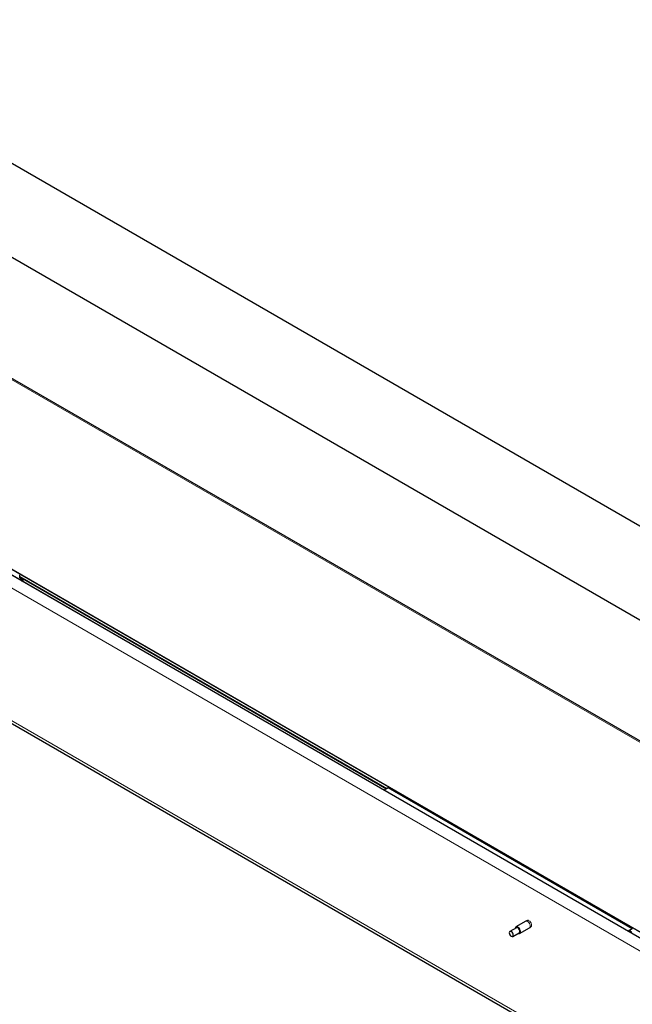
# Model space of a CAD drawing. Units: millimetres. Extents: x -6431 to -4647, y -161 to 1101.
# Drawn here: x -5999 to -5972, y 1020 to 1063 of the extents above; entities that cross this region are included whole.
import ezdxf

# ---------------------------------------------------------------- set-up
doc = ezdxf.new("R2010")
doc.units = ezdxf.units.MM

msp = doc.modelspace()

# ---------------------------------------------------------------- linework, layer by layer
at = {"color": 7, "linetype": 'Continuous', "lineweight": 30}
for p, q in [((-5904.074, 1001.5), (-6010.14, 1062.731)), ((-5907.609, 999.459), (-6013.675, 1060.69)), ((-5960.673, 1024.835), (-6009.464, 1053.002)), ((-5919.318, 992.413), (-6016.896, 1048.743)), ((-6017.068, 1042.403), (-5919.487, 986.071)), ((-5998.967, 1038.474), (-5998.967, 1038.593)), ((-5998.967, 1038.52), (-5983.025, 1029.317)), ((-5998.967, 1038.503), (-5998.932, 1038.482)), ((-5998.967, 1038.394), (-5998.967, 1038.399)), ((-5998.932, 1038.482), (-5998.957, 1038.468)), ((-5998.957, 1038.417), (-5998.876, 1038.467)), ((-5998.815, 1038.432), (-5998.928, 1038.371)), ((-5998.885, 1038.346), (-5998.776, 1038.409)), ((-5982.962, 1029.353), (-5983.134, 1029.253)), ((-5972.348, 1023.231), (-5982.955, 1029.354)), ((-5976.976, 1023.557), (-5977.405, 1023.309)), ((-5976.874, 1023.599), (-5976.901, 1023.591)), ((-5976.747, 1023.324), (-5976.726, 1023.342)), ((-5977.386, 1023.277), (-5977.669, 1023.113)), ((-5977.544, 1022.897), (-5977.261, 1023.06)), ((-5977.242, 1023.028), (-5976.814, 1023.275)), ((-5972.355, 1023.23), (-5972.528, 1023.13)), ((-5972.46, 1023.127), (-5972.419, 1023.103)), ((-5972.427, 1023.127), (-5972.422, 1023.107)), ((-5972.411, 1023.104), (-5972.398, 1023.112)), ((-5972.398, 1023.112), (-5972.398, 1023.055))]:
    msp.add_line(p, q, dxfattribs=at)
at = {"color": 8, "linetype": 'Continuous', "lineweight": 0}
for p, q in [((-6009.539, 1052.994), (-5960.748, 1024.828)), ((-6016.904, 1048.742), (-5919.323, 992.41)), ((-6016.68, 1048.859), (-5967.89, 1020.693)), ((-6016.67, 1048.877), (-5967.879, 1020.711)), ((-6017.14, 1048.32), (-5919.559, 991.988)), ((-6017.14, 1042.564), (-5919.559, 986.231)), ((-5998.967, 1038.537), (-5983.01, 1029.325)), ((-5998.967, 1038.474), (-5998.957, 1038.468)), ((-5982.962, 1029.353), (-5972.355, 1023.23)), ((-5972.459, 1023.128), (-5972.422, 1023.107)), ((-5972.445, 1023.137), (-5972.427, 1023.127))]:
    msp.add_line(p, q, dxfattribs=at)
at = {"color": 7, "linetype": 'Continuous', "lineweight": 30, "flags": 128}
for points in [[(-5998.928, 1038.498), (-5998.931, 1038.491), (-5998.932, 1038.482)], [(-5977.607, 1023.107), (-5977.64, 1023.119), (-5977.669, 1023.113), (-5977.688, 1023.091), (-5977.695, 1023.056), (-5977.688, 1023.013), (-5977.669, 1022.969), (-5977.64, 1022.93), (-5977.607, 1022.903), (-5977.573, 1022.891), (-5977.544, 1022.897), (-5977.525, 1022.919), (-5977.518, 1022.954), (-5977.525, 1022.997), (-5977.544, 1023.041), (-5977.573, 1023.08), (-5977.607, 1023.107)], [(-5977.313, 1023.03), (-5977.286, 1023.022), (-5977.253, 1023.023), (-5977.227, 1023.04), (-5977.212, 1023.072), (-5977.209, 1023.113), (-5977.218, 1023.161), (-5977.239, 1023.209), (-5977.269, 1023.254), (-5977.304, 1023.288), (-5977.342, 1023.31), (-5977.378, 1023.317), (-5977.408, 1023.307), (-5977.429, 1023.283), (-5977.438, 1023.247)], [(-5977.261, 1023.06), (-5977.248, 1023.072), (-5977.236, 1023.103), (-5977.238, 1023.144), (-5977.252, 1023.189), (-5977.278, 1023.23), (-5977.311, 1023.262), (-5977.345, 1023.28), (-5977.376, 1023.281), (-5977.386, 1023.277)], [(-5972.475, 1023.1), (-5972.472, 1023.109), (-5972.466, 1023.119), (-5972.459, 1023.128), (-5972.451, 1023.134), (-5972.443, 1023.137), (-5972.436, 1023.137), (-5972.43, 1023.133), (-5972.427, 1023.127)], [(-5972.422, 1023.107), (-5972.421, 1023.105), (-5972.42, 1023.104), (-5972.419, 1023.103), (-5972.418, 1023.102), (-5972.416, 1023.102), (-5972.415, 1023.102), (-5972.413, 1023.103), (-5972.411, 1023.104)]]:
    msp.add_lwpolyline(points, dxfattribs=at)
at = {"color": 8, "linetype": 'Continuous', "lineweight": 0, "flags": 128}
for points in [[(-5976.814, 1023.275), (-5976.799, 1023.288), (-5976.784, 1023.319), (-5976.781, 1023.36), (-5976.79, 1023.408), (-5976.811, 1023.457), (-5976.84, 1023.501), (-5976.876, 1023.536), (-5976.914, 1023.558), (-5976.95, 1023.564), (-5976.976, 1023.557)], [(-5976.747, 1023.324), (-5976.734, 1023.34), (-5976.724, 1023.376), (-5976.726, 1023.421), (-5976.742, 1023.471), (-5976.768, 1023.517), (-5976.803, 1023.556), (-5976.841, 1023.583), (-5976.878, 1023.593), (-5976.901, 1023.591)]]:
    msp.add_lwpolyline(points, dxfattribs=at)
at = {"color": 7, "linetype": 'Continuous', "lineweight": 30}
for centre, radius, start, end in [((-5998.974, 1038.594), 0.00655, 350.7214, 129.2875), ((-5998.961, 1038.473), 0.00655, 170.7712, 309.1688), ((-5998.944, 1038.398), 0.0232, 123.8678, 177.2996), ((-5982.958, 1029.347), 0.00754, 65.7087, 125.6684), ((-5972.351, 1023.225), 0.00655, 350.7214, 129.2875)]:
    msp.add_arc(centre, radius, start, end, dxfattribs=at)
for points, knots in [([(-5976.9, 1023.589), (-5976.917, 1023.584), (-5976.944, 1023.576), (-5976.967, 1023.561), (-5976.976, 1023.555)], [0, 0, 0, 0, 0.631334, 1, 1, 1, 1]), ([(-5976.815, 1023.277), (-5976.8, 1023.285), (-5976.775, 1023.298), (-5976.755, 1023.318), (-5976.748, 1023.325)], [0, 0, 0, 0, 0.61332, 1, 1, 1, 1])]:
    msp.add_open_spline(points, degree=3, knots=knots, dxfattribs=at)

doc.saveas('drawing.dxf')
